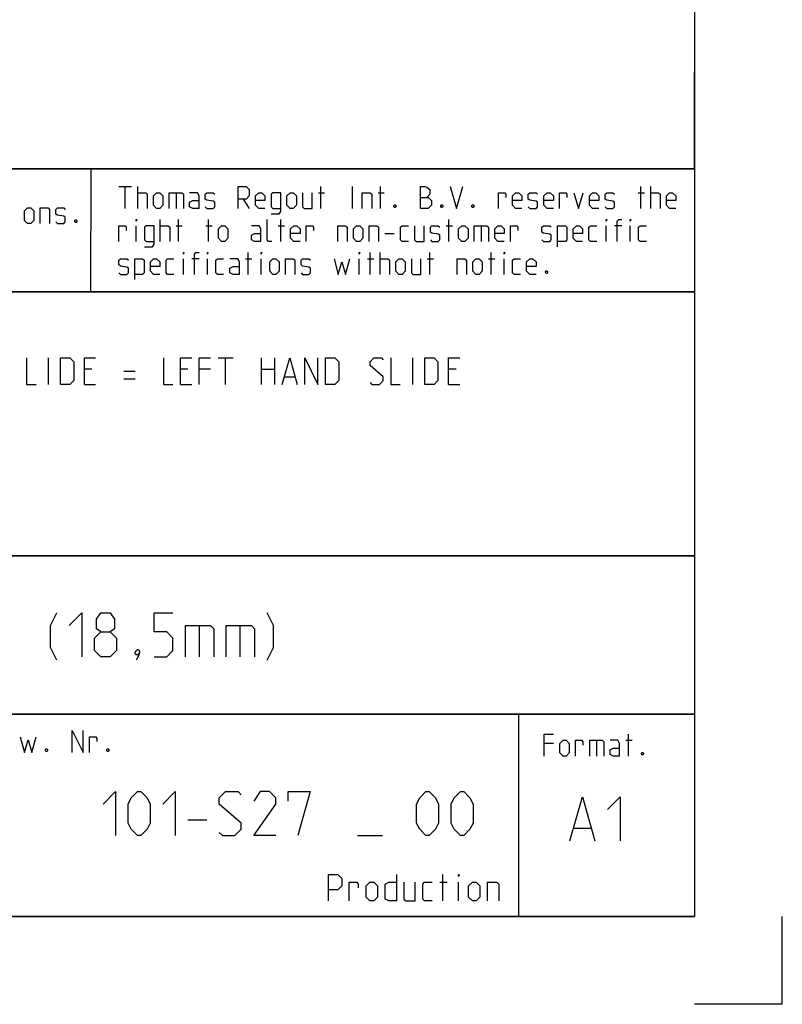
# Model space of a CAD drawing. Extents: x 0 to 1016, y 0 to 594.
# Drawn here: x 754 to 841, y 0 to 112 of the extents above; entities that cross this region are included whole.
import ezdxf

# ---------------------------------------------------------------- set-up
doc = ezdxf.new("R2010")
doc.units = 0
doc.header["$LTSCALE"] = 46.255
doc.layers.get('0').update_dxf_attribs({"linetype": 'CONTINUOUS'})

msp = doc.modelspace()

# ---------------------------------------------------------------- linework, layer by layer
at = {"color": 4, "linetype": 'CONTINUOUS'}
for p, q in [((831, 584), (831, 10)), ((831, 95), (635, 95)), ((762.3684, 81.0319), (762.3867, 94.8963)), ((831, 81), (635, 81)), ((831, 51), (635, 51)), ((831, 33), (635, 33)), ((811, 32.5214), (811, 10)), ((831, 10), (10, 10))]:
    msp.add_line(p, q, dxfattribs=at)
at = {"color": 2, "linetype": 'CONTINUOUS'}
for p, q in [((831, 95), (831, 106)), ((635, 95), (831, 95)), ((831, 95), (812, 95)), ((831, 95), (831, 10)), ((635, 81), (831, 81)), ((635, 51), (831, 51)), ((635, 33), (831, 33)), ((811, 33), (811, 10)), ((635, 10), (831, 10)), ((841, 0), (841, 10)), ((841, 0), (831, 0))]:
    msp.add_line(p, q, dxfattribs=at)
at = {"color": 5, "linetype": 'CONTINUOUS'}
for p, q in [((765.5518, 92.9988), (766.9803, 92.9988)), ((766.2661, 90.4988), (766.2661, 92.9988)), ((767.6947, 90.4988), (767.6947, 92.9988)), ((788.528, 90.4988), (788.528, 92.9988)), ((792.0994, 90.4988), (792.0994, 92.9988)), ((795.3137, 90.4988), (795.3137, 92.9988)), ((824.897, 90.4988), (824.897, 92.9988)), ((826.028, 90.4988), (826.028, 92.9988)), ((772.0399, 92.2845), (772.0399, 90.4988)), ((788.2304, 92.2845), (788.9446, 92.2845)), ((795.0161, 92.2845), (795.7303, 92.2845)), ((824.5994, 92.2845), (825.3137, 92.2845)), ((779.6589, 91.5702), (780.3732, 90.4988)), ((767.5161, 86.7488), (767.5161, 88.5345)), ((770.2542, 86.7488), (770.2542, 89.2488)), ((772.0399, 88.5345), (772.7542, 88.5345)), ((772.3375, 86.7488), (772.3375, 89.2488)), ((775.4327, 88.5345), (776.147, 88.5345)), ((775.7304, 86.7488), (775.7304, 89.2488)), ((783.647, 88.5345), (784.3613, 88.5345)), ((783.9446, 86.7488), (783.9446, 89.2488)), ((802.7542, 88.5345), (803.4685, 88.5345)), ((803.0518, 86.7488), (803.0518, 89.2488)), ((806.7423, 88.5345), (806.7423, 86.7488)), ((820.9685, 86.7488), (820.9685, 88.5345)), ((822.7542, 88.5345), (821.9208, 88.5345)), ((823.7065, 86.7488), (823.7065, 88.5345)), ((795.7899, 87.6416), (796.8613, 87.6416)), ((780.2542, 82.9988), (780.2542, 85.4988)), ((794.1232, 82.9988), (794.1232, 85.4988)), ((795.2541, 82.9988), (795.2541, 85.4988)), ((800.9089, 82.9988), (800.9089, 85.4988)), ((807.8732, 82.9988), (807.8732, 85.4988)), ((772.8732, 82.9988), (772.8732, 84.7845)), ((774.6589, 84.7845), (773.8256, 84.7845)), ((775.6113, 82.9988), (775.6113, 84.7845)), ((779.9566, 84.7845), (780.6708, 84.7845)), ((781.7422, 82.9988), (781.7422, 84.7845)), ((792.8732, 82.9988), (792.8732, 84.7845)), ((793.8256, 84.7845), (794.5399, 84.7845)), ((800.6113, 84.7845), (801.3256, 84.7845)), ((807.5756, 84.7845), (808.2899, 84.7845)), ((809.3613, 82.9988), (809.3613, 84.7845)), ((823.4973, 28.2352), (823.4973, 30.7352)), ((814.9854, 29.6637), (813.9139, 29.6637)), ((819.8663, 30.0209), (819.8663, 28.2352)), ((823.1996, 30.0209), (823.9139, 30.0209)), ((802.3857, 11.75), (802.3857, 14.75)), ((802.0286, 13.8929), (802.8857, 13.8929)), ((804.1714, 11.75), (804.1714, 13.8929))]:
    msp.add_line(p, q, dxfattribs=at)
at = {"color": 7, "linetype": 'CONTINUOUS'}
for p, q in [((757.5429, 70.5), (757.5429, 73.5)), ((776.8286, 73.5), (778.5429, 73.5)), ((777.6857, 70.5), (777.6857, 73.5)), ((781.7571, 70.5), (781.7571, 73.5)), ((783.2572, 73.5), (783.2572, 70.5)), ((798.9714, 70.5), (798.9714, 73.5)), ((762.4714, 72.2143), (761.6143, 72.2143)), ((766.1143, 72), (767.4, 72)), ((773.4, 72.2143), (772.5428, 72.2143)), ((775.9714, 72.2143), (774.6857, 72.2143)), ((781.7571, 72.2143), (783.2572, 72.2143)), ((803.9, 72.2143), (803.0428, 72.2143)), ((766.1143, 71.1429), (767.4, 71.1429)), ((784.4, 71.3571), (785.5429, 71.3571)), ((761.6143, 70.5), (762.9, 70.5)), ((772.5428, 70.5), (773.8286, 70.5)), ((803.0428, 70.5), (804.3286, 70.5))]:
    msp.add_line(p, q, dxfattribs=at)
at = {"color": 1, "linetype": 'CONTINUOUS'}
for p, q in [((774.6667, 43.0714), (774.6667, 39.5)), ((779.3095, 43.0714), (779.3095, 39.5)), ((773.3857, 20.9732), (775.5286, 20.9732)), ((792.6715, 19.1875), (795.5286, 19.1875)), ((817.302, 20.0138), (819.2068, 20.0138))]:
    msp.add_line(p, q, dxfattribs=at)
at = {"color": 5, "linetype": 'CONTINUOUS'}
for points in [[(779.1232, 90.4988), (779.1232, 92.9988), (780.0161, 92.9988), (780.3732, 92.6416), (780.3732, 91.9273), (780.0161, 91.5702), (779.1232, 91.5702)], [(799.8375, 90.4988), (799.8375, 92.9988), (800.3732, 92.9988), (800.5518, 92.9392), (800.9089, 92.6416), (800.9089, 92.1059), (800.5518, 91.7488)], [(803.2304, 92.9988), (803.9447, 90.4988), (804.6589, 92.9988)], [(767.6947, 92.2845), (768.5875, 92.2845), (768.7661, 92.1059), (768.7661, 90.4988)], [(769.4804, 90.8559), (769.4804, 91.9273), (769.8375, 92.2845), (770.1947, 92.2845), (770.5518, 91.9273), (770.5518, 90.8559), (770.1947, 90.4988), (769.8375, 90.4988), (769.4804, 90.8559)], [(771.2661, 90.4988), (771.2661, 92.2845), (772.6947, 92.2845), (772.8732, 92.1059), (772.8732, 90.4988)], [(774.6589, 90.4988), (774.6589, 91.9273), (774.4804, 92.2845), (773.5875, 92.2845)], [(775.3732, 90.6773), (775.5518, 90.4988), (776.2661, 90.4988), (776.4446, 90.6773), (776.4446, 91.2131), (776.2661, 91.3321), (775.5518, 91.4511), (775.3732, 91.5702), (775.3732, 92.1059), (775.5518, 92.2845), (776.2661, 92.2845), (776.4446, 92.1059)], [(782.159, 90.4988), (781.4446, 90.4988), (781.0875, 90.8559), (781.0875, 91.9273), (781.4446, 92.2845), (781.8018, 92.2845), (782.159, 91.9273), (782.159, 91.3916), (781.0875, 91.3916)], [(782.8732, 89.9035), (783.7661, 89.9035), (783.9446, 90.1416), (783.9446, 92.2845), (783.0518, 92.2845), (782.8732, 92.1059), (782.8732, 90.6773), (783.0518, 90.4988), (783.9446, 90.4988)], [(784.659, 90.8559), (784.659, 91.9273), (785.0161, 92.2845), (785.3732, 92.2845), (785.7304, 91.9273), (785.7304, 90.8559), (785.3732, 90.4988), (785.0161, 90.4988), (784.659, 90.8559)], [(786.4446, 92.2845), (786.4446, 90.6773), (786.6232, 90.4988), (787.5161, 90.4988), (787.5161, 92.2845)], [(793.2303, 90.4988), (793.2303, 92.2845), (794.1232, 92.2845), (794.3018, 92.1059), (794.3018, 90.4988)], [(808.7066, 90.4988), (808.7066, 92.2845), (809.4208, 92.2845), (809.5399, 92.1059), (809.5399, 91.7488)], [(811.3851, 90.4988), (810.6708, 90.4988), (810.3137, 90.8559), (810.3137, 91.9273), (810.6708, 92.2845), (811.028, 92.2845), (811.3851, 91.9273), (811.3851, 91.3916), (810.3137, 91.3916)], [(812.0994, 90.6773), (812.278, 90.4988), (812.9922, 90.4988), (813.1708, 90.6773), (813.1708, 91.2131), (812.9922, 91.3321), (812.278, 91.4511), (812.0994, 91.5702), (812.0994, 92.1059), (812.278, 92.2845), (812.9922, 92.2845), (813.1708, 92.1059)], [(814.9566, 90.4988), (814.2422, 90.4988), (813.8851, 90.8559), (813.8851, 91.9273), (814.2422, 92.2845), (814.5994, 92.2845), (814.9566, 91.9273), (814.9566, 91.3916), (813.8851, 91.3916)], [(815.6708, 90.4988), (815.6708, 92.2845), (816.3851, 92.2845), (816.5042, 92.1059), (816.5042, 91.7488)], [(817.278, 92.2845), (817.8137, 90.4988), (818.3494, 92.2845)], [(820.1351, 90.4988), (819.4208, 90.4988), (819.0637, 90.8559), (819.0637, 91.9273), (819.4208, 92.2845), (819.778, 92.2845), (820.1351, 91.9273), (820.1351, 91.3916), (819.0637, 91.3916)], [(820.8494, 90.6773), (821.028, 90.4988), (821.7423, 90.4988), (821.9208, 90.6773), (821.9208, 91.2131), (821.7423, 91.3321), (821.028, 91.4511), (820.8494, 91.5702), (820.8494, 92.1059), (821.028, 92.2845), (821.7423, 92.2845), (821.9208, 92.1059)], [(826.028, 92.2845), (826.9208, 92.2845), (827.0994, 92.1059), (827.0994, 90.4988)], [(828.8851, 90.4988), (828.1708, 90.4988), (827.8137, 90.8559), (827.8137, 91.9273), (828.1708, 92.2845), (828.528, 92.2845), (828.8851, 91.9273), (828.8851, 91.3916), (827.8137, 91.3916)], [(774.6589, 90.4988), (773.9446, 90.4988), (773.5875, 90.6773), (773.5875, 91.2131), (773.9446, 91.3916), (774.6589, 91.3916)], [(796.9803, 90.9154), (797.0399, 90.7964), (797.0399, 90.7369), (796.9803, 90.6178), (796.8613, 90.6178), (796.8018, 90.7369), (796.8018, 90.7964), (796.8613, 90.9154), (796.9803, 90.9154)], [(799.8375, 91.7488), (800.7303, 91.7488), (801.0875, 91.3916), (801.0875, 90.8559), (800.7303, 90.4988), (799.8375, 90.4988)], [(802.3375, 90.9154), (802.3971, 90.7964), (802.3971, 90.7369), (802.3375, 90.6178), (802.2185, 90.6178), (802.1589, 90.7369), (802.1589, 90.7964), (802.2185, 90.9154), (802.3375, 90.9154)], [(805.8494, 90.9154), (805.9089, 90.7964), (805.9089, 90.7369), (805.8494, 90.6178), (805.7304, 90.6178), (805.6708, 90.7369), (805.6708, 90.7964), (805.7304, 90.9154), (805.8494, 90.9154)], [(754.8035, 89.1461), (754.8035, 90.2175), (755.1607, 90.5746), (755.5178, 90.5746), (755.8749, 90.2175), (755.8749, 89.1461), (755.5178, 88.7889), (755.1607, 88.7889), (754.8035, 89.1461)], [(756.5892, 88.7889), (756.5892, 90.5746), (757.4821, 90.5746), (757.6606, 90.3961), (757.6606, 88.7889)], [(758.3749, 88.9675), (758.5535, 88.7889), (759.2678, 88.7889), (759.4464, 88.9675), (759.4464, 89.5032), (759.2678, 89.6222), (758.5535, 89.7413), (758.3749, 89.8603), (758.3749, 90.3961), (758.5535, 90.5746), (759.2678, 90.5746), (759.4464, 90.3961)], [(760.6964, 89.2056), (760.7559, 89.0865), (760.7559, 89.027), (760.6964, 88.908), (760.5773, 88.908), (760.5178, 89.027), (760.5178, 89.0865), (760.5773, 89.2056), (760.6964, 89.2056)], [(765.5518, 86.7488), (765.5518, 88.5345), (766.2661, 88.5345), (766.3851, 88.3559), (766.3851, 87.9988)], [(767.5161, 89.0702), (767.5161, 89.2488), (767.5756, 89.2488), (767.5161, 89.0702)], [(768.4685, 86.1535), (769.3613, 86.1535), (769.5399, 86.3916), (769.5399, 88.5345), (768.6471, 88.5345), (768.4685, 88.3559), (768.4685, 86.9273), (768.6471, 86.7488), (769.5399, 86.7488)], [(770.2542, 88.5345), (771.147, 88.5345), (771.3256, 88.3559), (771.3256, 86.7488)], [(776.8613, 87.1059), (776.8613, 88.1773), (777.2184, 88.5345), (777.5756, 88.5345), (777.9328, 88.1773), (777.9328, 87.1059), (777.5756, 86.7488), (777.2184, 86.7488), (776.8613, 87.1059)], [(781.6828, 86.7488), (781.6828, 88.1773), (781.5042, 88.5345), (780.6113, 88.5345)], [(782.9328, 86.7488), (782.5756, 86.7488), (782.397, 86.9273), (782.397, 89.2488)], [(786.147, 86.7488), (785.4328, 86.7488), (785.0756, 87.1059), (785.0756, 88.1773), (785.4328, 88.5345), (785.7899, 88.5345), (786.147, 88.1773), (786.147, 87.6416), (785.0756, 87.6416)], [(786.8613, 86.7488), (786.8613, 88.5345), (787.5756, 88.5345), (787.6946, 88.3559), (787.6946, 87.9988)], [(790.4327, 86.7488), (790.4327, 88.5345), (791.3256, 88.5345), (791.5042, 88.3559), (791.5042, 86.7488)], [(792.2185, 87.1059), (792.2185, 88.1773), (792.5756, 88.5345), (792.9327, 88.5345), (793.2899, 88.1773), (793.2899, 87.1059), (792.9327, 86.7488), (792.5756, 86.7488), (792.2185, 87.1059)], [(794.0041, 86.7488), (794.0041, 88.5345), (794.897, 88.5345), (795.0756, 88.3559), (795.0756, 86.7488)], [(798.4685, 86.7488), (797.7542, 86.7488), (797.5756, 86.9273), (797.5756, 88.3559), (797.7542, 88.5345), (798.4685, 88.5345)], [(799.1827, 88.5345), (799.1827, 86.9273), (799.3613, 86.7488), (800.2542, 86.7488), (800.2542, 88.5345)], [(800.9685, 86.9273), (801.1471, 86.7488), (801.8613, 86.7488), (802.0399, 86.9273), (802.0399, 87.463), (801.8613, 87.5821), (801.1471, 87.7011), (800.9685, 87.8202), (800.9685, 88.3559), (801.1471, 88.5345), (801.8613, 88.5345), (802.0399, 88.3559)], [(804.1827, 87.1059), (804.1827, 88.1773), (804.5399, 88.5345), (804.897, 88.5345), (805.2542, 88.1773), (805.2542, 87.1059), (804.897, 86.7488), (804.5399, 86.7488), (804.1827, 87.1059)], [(805.9685, 86.7488), (805.9685, 88.5345), (807.397, 88.5345), (807.5756, 88.3559), (807.5756, 86.7488)], [(809.3613, 86.7488), (808.647, 86.7488), (808.2899, 87.1059), (808.2899, 88.1773), (808.647, 88.5345), (809.0042, 88.5345), (809.3613, 88.1773), (809.3613, 87.6416), (808.2899, 87.6416)], [(810.0756, 86.7488), (810.0756, 88.5345), (810.7899, 88.5345), (810.9089, 88.3559), (810.9089, 87.9988)], [(813.647, 86.9273), (813.8256, 86.7488), (814.5399, 86.7488), (814.7184, 86.9273), (814.7184, 87.463), (814.5399, 87.5821), (813.8256, 87.7011), (813.647, 87.8202), (813.647, 88.3559), (813.8256, 88.5345), (814.5399, 88.5345), (814.7184, 88.3559)], [(815.4328, 86.1535), (815.4328, 88.5345), (816.3256, 88.5345), (816.5042, 88.3559), (816.5042, 86.9273), (816.3256, 86.7488), (815.4328, 86.7488)], [(818.2899, 86.7488), (817.5756, 86.7488), (817.2184, 87.1059), (817.2184, 88.1773), (817.5756, 88.5345), (817.9328, 88.5345), (818.2899, 88.1773), (818.2899, 87.6416), (817.2184, 87.6416)], [(819.897, 86.7488), (819.1828, 86.7488), (819.0042, 86.9273), (819.0042, 88.3559), (819.1828, 88.5345), (819.897, 88.5345)], [(820.9685, 89.0702), (820.9685, 89.2488), (821.028, 89.2488), (820.9685, 89.0702)], [(822.2185, 86.7488), (822.2185, 89.0702), (822.397, 89.2488), (822.7542, 89.2488)], [(823.7065, 89.0702), (823.7065, 89.2488), (823.7661, 89.2488), (823.7065, 89.0702)], [(825.5518, 86.7488), (824.8375, 86.7488), (824.6589, 86.9273), (824.6589, 88.3559), (824.8375, 88.5345), (825.5518, 88.5345)], [(781.6828, 86.7488), (780.9684, 86.7488), (780.6113, 86.9273), (780.6113, 87.463), (780.9684, 87.6416), (781.6828, 87.6416)], [(772.8732, 85.3202), (772.8732, 85.4988), (772.9327, 85.4988), (772.8732, 85.3202)], [(774.1232, 82.9988), (774.1232, 85.3202), (774.3018, 85.4988), (774.6589, 85.4988)], [(775.6113, 85.3202), (775.6113, 85.4988), (775.6708, 85.4988), (775.6113, 85.3202)], [(781.7422, 85.3202), (781.7422, 85.4988), (781.8018, 85.4988), (781.7422, 85.3202)], [(792.8732, 85.3202), (792.8732, 85.4988), (792.9327, 85.4988), (792.8732, 85.3202)], [(809.3613, 85.3202), (809.3613, 85.4988), (809.4208, 85.4988), (809.3613, 85.3202)], [(765.5518, 83.1773), (765.7303, 82.9988), (766.4447, 82.9988), (766.6232, 83.1773), (766.6232, 83.7131), (766.4447, 83.8321), (765.7303, 83.9511), (765.5518, 84.0702), (765.5518, 84.6059), (765.7303, 84.7845), (766.4447, 84.7845), (766.6232, 84.6059)], [(767.3375, 82.4035), (767.3375, 84.7845), (768.2303, 84.7845), (768.4089, 84.6059), (768.4089, 83.1773), (768.2303, 82.9988), (767.3375, 82.9988)], [(770.1947, 82.9988), (769.4804, 82.9988), (769.1232, 83.3559), (769.1232, 84.4273), (769.4804, 84.7845), (769.8375, 84.7845), (770.1947, 84.4273), (770.1947, 83.8916), (769.1232, 83.8916)], [(771.8018, 82.9988), (771.0875, 82.9988), (770.9089, 83.1773), (770.9089, 84.6059), (771.0875, 84.7845), (771.8018, 84.7845)], [(777.4566, 82.9988), (776.7422, 82.9988), (776.5637, 83.1773), (776.5637, 84.6059), (776.7422, 84.7845), (777.4566, 84.7845)], [(779.2422, 82.9988), (779.2422, 84.4273), (779.0637, 84.7845), (778.1708, 84.7845)], [(782.6946, 83.3559), (782.6946, 84.4273), (783.0518, 84.7845), (783.409, 84.7845), (783.7661, 84.4273), (783.7661, 83.3559), (783.409, 82.9988), (783.0518, 82.9988), (782.6946, 83.3559)], [(784.4804, 82.9988), (784.4804, 84.7845), (785.3732, 84.7845), (785.5518, 84.6059), (785.5518, 82.9988)], [(786.2661, 83.1773), (786.4446, 82.9988), (787.159, 82.9988), (787.3375, 83.1773), (787.3375, 83.7131), (787.159, 83.8321), (786.4446, 83.9511), (786.2661, 84.0702), (786.2661, 84.6059), (786.4446, 84.7845), (787.159, 84.7845), (787.3375, 84.6059)], [(790.0161, 84.7845), (790.4923, 82.9988), (790.9089, 84.4273), (791.3256, 82.9988), (791.8018, 84.7845)], [(795.2541, 84.7845), (796.147, 84.7845), (796.3256, 84.6059), (796.3256, 82.9988)], [(797.0399, 83.3559), (797.0399, 84.4273), (797.397, 84.7845), (797.7542, 84.7845), (798.1113, 84.4273), (798.1113, 83.3559), (797.7542, 82.9988), (797.397, 82.9988), (797.0399, 83.3559)], [(798.8256, 84.7845), (798.8256, 83.1773), (799.0042, 82.9988), (799.897, 82.9988), (799.897, 84.7845)], [(804.0042, 82.9988), (804.0042, 84.7845), (804.897, 84.7845), (805.0756, 84.6059), (805.0756, 82.9988)], [(805.7899, 83.3559), (805.7899, 84.4273), (806.147, 84.7845), (806.5042, 84.7845), (806.8613, 84.4273), (806.8613, 83.3559), (806.5042, 82.9988), (806.147, 82.9988), (805.7899, 83.3559)], [(811.2066, 82.9988), (810.4922, 82.9988), (810.3137, 83.1773), (810.3137, 84.6059), (810.4922, 84.7845), (811.2066, 84.7845)], [(812.9922, 82.9988), (812.278, 82.9988), (811.9208, 83.3559), (811.9208, 84.4273), (812.278, 84.7845), (812.6351, 84.7845), (812.9922, 84.4273), (812.9922, 83.8916), (811.9208, 83.8916)], [(779.2422, 82.9988), (778.528, 82.9988), (778.1708, 83.1773), (778.1708, 83.7131), (778.528, 83.8916), (779.2422, 83.8916)], [(814.2422, 83.4154), (814.3018, 83.2964), (814.3018, 83.2369), (814.2422, 83.1178), (814.1232, 83.1178), (814.0637, 83.2369), (814.0637, 83.2964), (814.1232, 83.4154), (814.2422, 83.4154)], [(754.3314, 30.4209), (754.8076, 28.6351), (755.2242, 30.0637), (755.6409, 28.6351), (756.1171, 30.4209)], [(760.2242, 28.6351), (760.2242, 31.1351), (761.4742, 28.6351), (761.4742, 31.1351)], [(762.1885, 28.6351), (762.1885, 30.4209), (762.9028, 30.4209), (763.0218, 30.2423), (763.0218, 29.8852)], [(813.9139, 28.2352), (813.9139, 30.7352), (814.9854, 30.7352)], [(815.6996, 28.5923), (815.6996, 29.6637), (816.0568, 30.0209), (816.4139, 30.0209), (816.771, 29.6637), (816.771, 28.5923), (816.4139, 28.2352), (816.0568, 28.2352), (815.6996, 28.5923)], [(817.4854, 28.2352), (817.4854, 30.0209), (818.1996, 30.0209), (818.3187, 29.8423), (818.3187, 29.4852)], [(819.0925, 28.2352), (819.0925, 30.0209), (820.5211, 30.0209), (820.6996, 29.8423), (820.6996, 28.2352)], [(822.4854, 28.2352), (822.4854, 29.6637), (822.3068, 30.0209), (821.4139, 30.0209)], [(822.4854, 28.2352), (821.7711, 28.2352), (821.4139, 28.4137), (821.4139, 28.9494), (821.7711, 29.128), (822.4854, 29.128)], [(757.3671, 29.0518), (757.4266, 28.9328), (757.4266, 28.8732), (757.3671, 28.7542), (757.248, 28.7542), (757.1885, 28.8732), (757.1885, 28.9328), (757.248, 29.0518), (757.3671, 29.0518)], [(764.3313, 29.0518), (764.3909, 28.9328), (764.3909, 28.8732), (764.3313, 28.7542), (764.2123, 28.7542), (764.1528, 28.8732), (764.1528, 28.9328), (764.2123, 29.0518), (764.3313, 29.0518)], [(825.1639, 28.6518), (825.2234, 28.5328), (825.2234, 28.4733), (825.1639, 28.3542), (825.0449, 28.3542), (824.9853, 28.4733), (824.9853, 28.5328), (825.0449, 28.6518), (825.1639, 28.6518)], [(789.3857, 11.75), (789.3857, 14.75), (790.4572, 14.75), (790.8857, 14.3214), (790.8857, 13.4643), (790.4572, 13.0357), (789.3857, 13.0357)], [(797.1, 14.75), (797.1, 11.75), (796.2429, 11.75), (795.8143, 11.9643), (795.8143, 13.6786), (796.2429, 13.8929), (797.1, 13.8929)], [(804.1714, 14.5357), (804.1714, 14.75), (804.2428, 14.75), (804.1714, 14.5357)], [(791.7429, 11.75), (791.7429, 13.8929), (792.6, 13.8929), (792.7429, 13.6786), (792.7429, 13.25)], [(793.6714, 12.1786), (793.6714, 13.4643), (794.1, 13.8929), (794.5286, 13.8929), (794.9571, 13.4643), (794.9571, 12.1786), (794.5286, 11.75), (794.1, 11.75), (793.6714, 12.1786)], [(797.9572, 13.8929), (797.9572, 11.9643), (798.1714, 11.75), (799.2428, 11.75), (799.2428, 13.8929)], [(801.1714, 11.75), (800.3143, 11.75), (800.1, 11.9643), (800.1, 13.6786), (800.3143, 13.8929), (801.1714, 13.8929)], [(805.3143, 12.1786), (805.3143, 13.4643), (805.7429, 13.8929), (806.1714, 13.8929), (806.6, 13.4643), (806.6, 12.1786), (806.1714, 11.75), (805.7429, 11.75), (805.3143, 12.1786)], [(807.4571, 11.75), (807.4571, 13.8929), (808.5286, 13.8929), (808.7428, 13.6786), (808.7428, 11.75)]]:
    msp.add_lwpolyline(points, dxfattribs=at)
at = {"color": 7, "linetype": 'CONTINUOUS'}
for points in [[(755.0429, 73.5), (755.0429, 70.5), (756.1143, 70.5)], [(758.9, 70.5), (758.9, 73.5), (759.9714, 73.5), (760.4, 73.0714), (760.4, 70.9286), (759.9714, 70.5), (758.9, 70.5)], [(761.6143, 70.5), (761.6143, 73.5), (762.9, 73.5)], [(770.6143, 73.5), (770.6143, 70.5), (771.6857, 70.5)], [(772.5428, 70.5), (772.5428, 73.5), (773.8286, 73.5)], [(774.6857, 70.5), (774.6857, 73.5), (775.9714, 73.5)], [(784.1143, 70.5), (784.9714, 73.5), (785.8286, 70.5)], [(786.6857, 70.5), (786.6857, 73.5), (788.1857, 70.5), (788.1857, 73.5)], [(789.0428, 70.5), (789.0428, 73.5), (790.1143, 73.5), (790.5429, 73.0714), (790.5429, 70.9286), (790.1143, 70.5), (789.0428, 70.5)], [(794.1143, 70.7143), (794.3286, 70.5), (795.1857, 70.5), (795.6143, 70.9286), (795.6143, 71.3571), (794.1143, 72.6429), (794.1143, 73.0714), (794.5429, 73.5), (795.4, 73.5), (795.6143, 73.2857)], [(796.4715, 73.5), (796.4715, 70.5), (797.5429, 70.5)], [(800.3286, 70.5), (800.3286, 73.5), (801.4, 73.5), (801.8286, 73.0714), (801.8286, 70.9286), (801.4, 70.5), (800.3286, 70.5)], [(803.0428, 70.5), (803.0428, 73.5), (804.3286, 73.5)]]:
    msp.add_lwpolyline(points, dxfattribs=at)
at = {"color": 1, "linetype": 'CONTINUOUS'}
for points in [[(758.4762, 39.1429), (757.7619, 40.5714), (757.7619, 43.0714), (758.4762, 44.5)], [(759.9047, 43.0714), (761.3333, 44.5), (761.3333, 39.5)], [(763.4762, 42.3571), (763, 42.7143), (763, 43.7857), (763.4762, 44.5), (764.5476, 44.5), (765.0238, 43.7857), (765.0238, 42.7143), (764.5476, 42.3571), (765.2619, 41.6429), (765.2619, 40.2143), (764.5476, 39.5), (763.4762, 39.5), (762.7619, 40.2143)], [(769.5476, 39.5), (770.9762, 39.5), (771.6905, 40.2143), (771.6905, 41.6429), (770.9762, 42.3571), (769.5476, 42.3571), (769.5476, 44.5), (771.6905, 44.5)], [(782.4048, 39.1429), (783.119, 40.5714), (783.119, 43.0714), (782.4048, 44.5)], [(773.1191, 39.5), (773.1191, 43.0714), (775.9762, 43.0714), (776.3333, 42.7143), (776.3333, 39.5)], [(777.7619, 39.5), (777.7619, 43.0714), (780.619, 43.0714), (780.9762, 42.7143), (780.9762, 39.5)], [(762.7619, 40.2143), (762.7619, 41.6429), (763.4762, 42.3571), (764.5476, 42.3571)], [(767.7619, 40.3333), (767.8809, 40.0952), (767.8809, 39.9762), (767.6429, 39.7381), (767.5238, 39.7381), (767.4047, 39.8571), (767.4047, 39.9762), (767.5238, 40.2143), (767.6429, 40.3333), (767.7619, 40.3333)], [(767.8809, 39.9762), (767.7619, 39.6191), (767.5238, 39.1429)], [(763.7429, 22.7589), (765.1714, 24.1875), (765.1714, 19.1875)], [(766.6, 20.6161), (766.6, 22.7589), (766.9571, 23.4732), (767.6714, 24.1875), (768.0286, 24.1875), (768.7428, 23.4732), (769.1, 22.7589), (769.1, 20.6161), (768.7428, 19.9018), (768.0286, 19.1875), (767.6714, 19.1875), (766.9571, 19.9018), (766.6, 20.6161)], [(770.5286, 22.7589), (771.9572, 24.1875), (771.9572, 19.1875)], [(776.9572, 19.5446), (777.3143, 19.1875), (778.7428, 19.1875), (779.4572, 19.9018), (779.4572, 20.6161), (776.9572, 22.7589), (776.9572, 23.4732), (777.6714, 24.1875), (779.1, 24.1875), (779.4572, 23.8304)], [(783.3857, 19.1875), (780.8857, 19.1875), (783.3857, 22.7589), (783.3857, 23.4732), (782.6714, 24.1875), (781.6, 24.1875), (780.8857, 23.1161)], [(784.8143, 23.1161), (784.8143, 24.1875), (787.3143, 24.1875), (785.8857, 19.1875)], [(799.4, 20.6161), (799.4, 22.7589), (799.7571, 23.4732), (800.4714, 24.1875), (800.8286, 24.1875), (801.5429, 23.4732), (801.9, 22.7589), (801.9, 20.6161), (801.5429, 19.9018), (800.8286, 19.1875), (800.4714, 19.1875), (799.7571, 19.9018), (799.4, 20.6161)], [(803.3285, 20.6161), (803.3285, 22.7589), (803.6857, 23.4732), (804.4, 24.1875), (804.7571, 24.1875), (805.4714, 23.4732), (805.8286, 22.7589), (805.8286, 20.6161), (805.4714, 19.9018), (804.7571, 19.1875), (804.4, 19.1875), (803.6857, 19.9018), (803.3285, 20.6161)], [(816.8258, 18.5852), (818.2544, 23.5852), (819.683, 18.5852)], [(821.1116, 22.1566), (822.5401, 23.5852), (822.5401, 18.5852)]]:
    msp.add_lwpolyline(points, dxfattribs=at)

doc.saveas('drawing.dxf')
